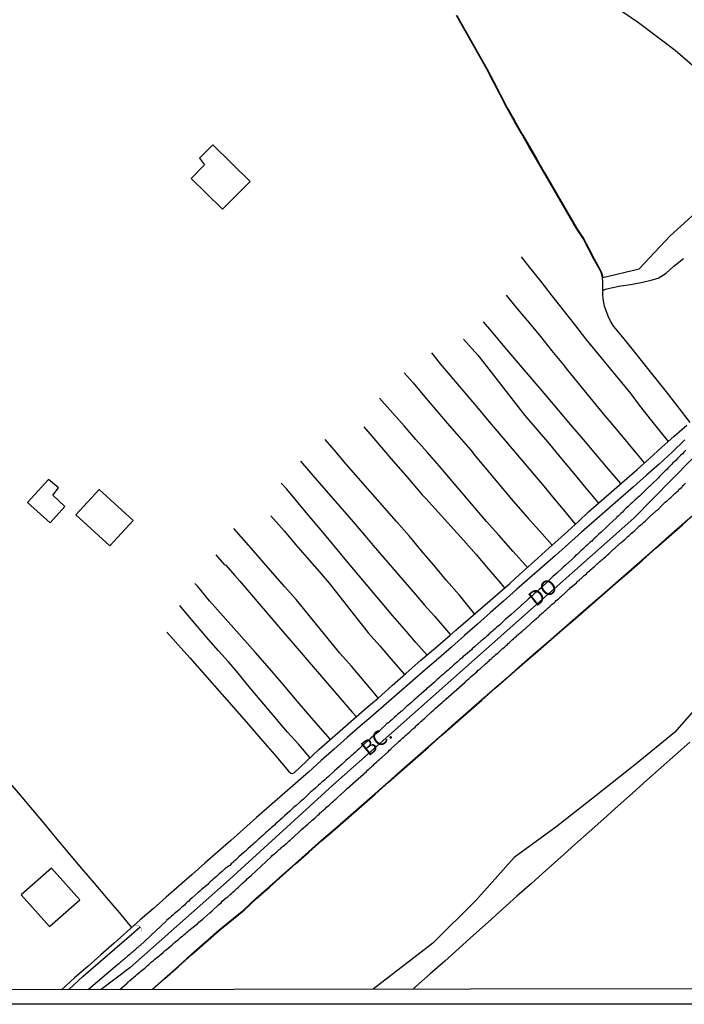
# Model space of a CAD drawing. Units: millimetres. Extents: x 185551 to 187964, y 1657657 to 1660434.
# Drawn here: x 187530 to 187640, y 1657657 to 1657821 of the extents above; entities that cross this region are included whole.
import ezdxf
from ezdxf.enums import TextEntityAlignment as Align

# ---------------------------------------------------------------- set-up
doc = ezdxf.new("R2010")
doc.units = ezdxf.units.MM
for name, color, linetype in [('IMAGEM', 7, 'Continuous'), ('V-BANHADO', 102, 'Continuous'), ('V-BUEIRO', 4, 'Continuous'), ('V-EDIFICACAO', 2, 'Continuous'), ('V-EIXO_DE_LOGRADOURO', 3, 'Continuous'), ('V-LOTE', 1, 'Continuous'), ('V-NOME_DOS_LOGRADOUROS', 7, 'Continuous'), ('V-QUADRA', 6, 'Continuous'), ('V-TESTADA', 5, 'Continuous'), ('V-VALETA', 6, 'Continuous'), ('X-LIMITE_5000', 7, 'Continuous')]:
    doc.layers.add(name, color=color, linetype=linetype)
picture_1 = doc.add_image_def('image1.jpg', size_in_pixel=(4020, 4626))

# ---------------------------------------------------------------- blocks, each defined once
blk = doc.blocks.new('305')
at = {"color": 0, "linetype": 'ByBlock', "lineweight": -2, "const_width": 0.05}
blk.add_lwpolyline([(0.73, 0.39, 0.60863), (-0.73, 0.38)], format="xyb", dxfattribs=at)

msp = doc.modelspace()

# ---------------------------------------------------------------- linework, layer by layer
at = {"layer": 'V-BANHADO'}
for points in [[(187644.74, 1657810.63), (187638.61, 1657815.88), (187632.53, 1657820.47), (187626.15, 1657824.91)], [(187602.39, 1657821.7), (187607.46, 1657812.79), (187608.54, 1657810.65), (187609.64, 1657808.51), (187610.78, 1657806.37), (187611.96, 1657804.23), (187613.2, 1657802.09), (187614.44, 1657799.95), (187615.68, 1657797.81), (187616.92, 1657795.67), (187622.32, 1657786.33), (187623.42, 1657784.66), (187624.33, 1657782.97), (187625.2, 1657781.27), (187626.12, 1657779.57), (187626.43, 1657779.01), (187626.58, 1657778.47), (187626.61, 1657778.19), (187632.68, 1657779.62), (187637.81, 1657785.07), (187644.39, 1657791.07)], [(187551.93, 1657659.93), (187553.95, 1657661.74), (187556.2, 1657663.74), (187558.45, 1657665.74), (187560.7, 1657667.74), (187562.97, 1657669.74), (187563.56, 1657670.26), (187567.1, 1657673.14), (187569.17, 1657675.04), (187571.32, 1657676.92), (187573.49, 1657678.86), (187575.66, 1657680.8), (187577.83, 1657682.74), (187580, 1657684.68), (187582.21, 1657686.59), (187584.42, 1657688.5), (187586.63, 1657690.45), (187588.84, 1657692.4), (187591.05, 1657694.35), (187593.26, 1657696.3), (187595.47, 1657698.25), (187597.68, 1657700.2), (187599.9, 1657702.15), (187602.12, 1657704.1), (187604.34, 1657706.05), (187606.56, 1657708), (187608.78, 1657709.95), (187611, 1657711.9), (187613.22, 1657713.85), (187615.44, 1657715.78), (187617.66, 1657717.71), (187619.88, 1657719.64), (187622.1, 1657721.57), (187624.32, 1657723.5), (187626.54, 1657725.43), (187628.76, 1657727.36), (187630.98, 1657729.31), (187633.2, 1657731.26), (187635.42, 1657733.21), (187637.64, 1657735.16), (187639.86, 1657737.11), (187640.48, 1657737.66)], [(187643.41, 1657708.15), (187638.54, 1657702.59), (187632.15, 1657697.39), (187625.55, 1657692.14), (187618.85, 1657686.89), (187611.9, 1657681.84), (187605.56, 1657674.71), (187598.45, 1657667.63), (187588.54, 1657659.97)]]:
    msp.add_lwpolyline(points, dxfattribs=at)
at = {"layer": 'V-EDIFICACAO'}
for points in [[(187561.95, 1657800.21), (187559.72, 1657797.97), (187560.55, 1657796.9), (187558.32, 1657794.62), (187563.51, 1657789.53), (187568.14, 1657794.14), (187561.95, 1657800.21)], [(187531.16, 1657740.82), (187534.93, 1657737.44), (187537.37, 1657740.13), (187535.39, 1657742.03), (187536.3, 1657743.25), (187534.65, 1657744.62), (187531.16, 1657740.82)], [(187543.05, 1657742.96), (187539.17, 1657738.76), (187544.84, 1657733.61), (187548.69, 1657737.84), (187543.05, 1657742.96)], [(187535.13, 1657680.09), (187530.14, 1657675.66), (187534.8, 1657670.4), (187539.84, 1657674.81), (187535.13, 1657680.09)]]:
    msp.add_lwpolyline(points, close=True, dxfattribs=at)
at = {"layer": 'V-EIXO_DE_LOGRADOURO'}
msp.add_lwpolyline([(187787.83, 1657880.73), (187775.38, 1657870.27), (187747.93, 1657846.1), (187728.96, 1657830.83), (187709.99, 1657813.84), (187691.02, 1657797.56), (187672.05, 1657780.37), (187663.07, 1657772.15), (187647.63, 1657754.36), (187631.79, 1657738.18), (187615.14, 1657723.41), (187598.49, 1657708.64), (187581.84, 1657693.87), (187564.69, 1657678.19), (187548.14, 1657663.52), (187543.4, 1657659.92)], dxfattribs=at)
at = {"layer": 'V-LOTE'}
for points in [[(187640.26, 1657751.23), (187638.14, 1657749.15), (187636, 1657747.17), (187633.86, 1657745.33), (187631.72, 1657743.4), (187629.57, 1657741.55), (187627.42, 1657739.65), (187625.26, 1657737.77), (187623.1, 1657735.87), (187620.94, 1657733.97), (187618.79, 1657732.02), (187616.63, 1657730.12), (187614.46, 1657728.26), (187612.3, 1657726.35), (187610.14, 1657724.44), (187607.98, 1657722.53), (187605.82, 1657720.62), (187603.66, 1657718.71), (187601.5, 1657716.8), (187599.34, 1657714.91), (187597.18, 1657713.02), (187595.02, 1657711.13), (187592.86, 1657709.24), (187590.7, 1657707.38), (187588.54, 1657705.52), (187586.38, 1657703.66), (187584.22, 1657701.8), (187582.07, 1657699.87), (187579.92, 1657697.94), (187577.77, 1657696.05), (187575.62, 1657694.16), (187573.47, 1657692.27), (187571.32, 1657690.36), (187569.17, 1657688.48), (187567.03, 1657686.57), (187564.89, 1657684.66), (187562.75, 1657682.78), (187560.61, 1657680.93), (187558.47, 1657679.02), (187556.32, 1657677.16), (187554.17, 1657675.26), (187552.02, 1657673.36), (187549.87, 1657671.52), (187547.72, 1657669.58), (187545.56, 1657667.64), (187543.36, 1657665.71), (187541.16, 1657663.78), (187538.96, 1657661.85), (187536.81, 1657659.91)], [(187551.84, 1657659.93), (187553.91, 1657661.78), (187556.16, 1657663.78), (187558.41, 1657665.78), (187560.66, 1657667.78), (187562.93, 1657669.78), (187563.52, 1657670.3), (187567.06, 1657673.18), (187569.13, 1657675.08), (187571.28, 1657676.96), (187573.45, 1657678.9), (187575.62, 1657680.84), (187577.79, 1657682.78), (187579.96, 1657684.72), (187582.17, 1657686.63), (187584.38, 1657688.54), (187586.59, 1657690.49), (187588.8, 1657692.44), (187591.01, 1657694.39), (187593.22, 1657696.34), (187595.43, 1657698.29), (187597.64, 1657700.24), (187599.86, 1657702.19), (187602.08, 1657704.14), (187604.3, 1657706.09), (187606.52, 1657708.04), (187608.74, 1657709.99), (187610.96, 1657711.94), (187613.18, 1657713.89), (187615.4, 1657715.82), (187617.62, 1657717.75), (187619.84, 1657719.68), (187622.06, 1657721.61), (187624.28, 1657723.54), (187626.5, 1657725.47), (187628.72, 1657727.4), (187630.94, 1657729.35), (187633.16, 1657731.3), (187635.38, 1657733.25), (187637.6, 1657735.2), (187639.82, 1657737.15), (187641.95, 1657739.02)], [(187641.09, 1657701.03), (187638.71, 1657698.93), (187636.33, 1657696.83), (187633.95, 1657694.68), (187631.57, 1657692.53), (187629.19, 1657690.42), (187626.79, 1657688.28), (187624.39, 1657686.14), (187621.99, 1657684), (187619.59, 1657681.85), (187617.19, 1657679.7), (187614.79, 1657677.55), (187612.39, 1657675.42), (187609.99, 1657673.29), (187607.59, 1657671.13), (187605.19, 1657668.97), (187602.79, 1657666.81), (187600.39, 1657664.65), (187597.99, 1657662.54), (187595.59, 1657660.41), (187595.17, 1657659.98)], [(187548.47, 1657670.25), (187546.42, 1657672.7), (187544.35, 1657675.14), (187542.28, 1657677.58), (187540.21, 1657680.02), (187538.14, 1657682.46), (187536.12, 1657684.9), (187534.1, 1657687.34), (187532.08, 1657689.77), (187530.03, 1657692.19), (187527.98, 1657694.61)]]:
    msp.add_lwpolyline(points, dxfattribs=at)
at = {"layer": 'V-QUADRA'}
for points in [[(187640.42, 1657749.5), (187640.06, 1657749.14), (187639.83, 1657748.9), (187639.51, 1657748.61), (187639.25, 1657748.35), (187639.02, 1657748.09), (187638.72, 1657747.8), (187638.49, 1657747.58), (187638.27, 1657747.37), (187638.06, 1657747.16), (187637.83, 1657746.9), (187637.53, 1657746.6), (187637.23, 1657746.31), (187637, 1657746.09), (187636.78, 1657745.86), (187636.55, 1657745.62), (187636.23, 1657745.35), (187636.06, 1657745.13), (187635.87, 1657744.92), (187634.81, 1657743.9), (187634.42, 1657743.54), (187634.38, 1657743.5), (187633.25, 1657742.41), (187632.91, 1657742.07), (187632.7, 1657741.88), (187632.46, 1657741.62), (187632.28, 1657741.45), (187632.02, 1657741.24), (187631.76, 1657741.01), (187631.55, 1657740.81), (187631.29, 1657740.58), (187631.06, 1657740.35), (187630.85, 1657740.13), (187630.53, 1657739.86), (187630.36, 1657739.69), (187630.12, 1657739.47), (187629.87, 1657739.22), (187629.64, 1657738.98), (187629.4, 1657738.77), (187629.17, 1657738.54), (187628.96, 1657738.37), (187628.89, 1657738.28), (187627.68, 1657737.18), (187627.32, 1657736.79), (187626.34, 1657735.9), (187625.99, 1657735.54), (187625.7, 1657735.28), (187625.47, 1657735.07), (187625.21, 1657734.83), (187625, 1657734.62), (187624.78, 1657734.41), (187624.53, 1657734.2), (187624.29, 1657733.98), (187624.06, 1657733.75), (187623.78, 1657733.52), (187623.55, 1657733.28), (187623.55, 1657733.28), (187623.29, 1657733.05), (187623.04, 1657732.81), (187622.8, 1657732.6), (187622.57, 1657732.37), (187622.36, 1657732.2), (187622.12, 1657731.98), (187621.89, 1657731.73), (187621.59, 1657731.43), (187621.44, 1657731.3), (187620.44, 1657730.41), (187620.06, 1657730.05), (187619.95, 1657729.94), (187618.99, 1657729.09), (187618.61, 1657728.73), (187618.4, 1657728.56), (187618.18, 1657728.34), (187617.97, 1657728.11), (187617.74, 1657727.9), (187617.44, 1657727.62), (187617.18, 1657727.37), (187617, 1657727.19), (187616.74, 1657726.98), (187616.48, 1657726.75), (187616.29, 1657726.54), (187616.06, 1657726.34), (187615.82, 1657726.13), (187615.59, 1657725.94), (187615.33, 1657725.73), (187615.08, 1657725.49), (187614.83, 1657725.28), (187614.55, 1657725.05), (187614.31, 1657724.81), (187614.12, 1657724.62), (187613.08, 1657723.71), (187612.67, 1657723.34), (187612.59, 1657723.26), (187611.36, 1657722.17), (187610.99, 1657721.85), (187610.78, 1657721.66), (187610.5, 1657721.43), (187610.27, 1657721.19), (187610.01, 1657720.96), (187609.78, 1657720.72), (187609.46, 1657720.45), (187609.25, 1657720.28), (187609.01, 1657720.07), (187608.78, 1657719.85), (187608.52, 1657719.64), (187608.31, 1657719.45), (187608.06, 1657719.21), (187607.8, 1657719.02), (187607.59, 1657718.79), (187607.33, 1657718.58), (187607.1, 1657718.36), (187606.87, 1657718.19), (187606.59, 1657717.96), (187606.46, 1657717.81), (187605.33, 1657716.83), (187604.97, 1657716.51), (187604.84, 1657716.37), (187603.84, 1657715.53), (187603.46, 1657715.21), (187603.21, 1657714.98), (187602.95, 1657714.77), (187602.69, 1657714.53), (187602.44, 1657714.3), (187602.18, 1657714.08), (187601.91, 1657713.85), (187601.69, 1657713.62), (187601.46, 1657713.4), (187601.18, 1657713.19), (187600.95, 1657712.98), (187600.67, 1657712.74), (187600.44, 1657712.53), (187600.2, 1657712.32), (187599.93, 1657712.08), (187599.67, 1657711.87), (187599.4, 1657711.64), (187599.14, 1657711.4), (187598.91, 1657711.19), (187598.71, 1657711), (187597.8, 1657710.19), (187597.39, 1657709.85), (187597.35, 1657709.81), (187596.48, 1657709.04), (187596.1, 1657708.7), (187595.84, 1657708.49), (187595.61, 1657708.28), (187595.33, 1657708.04), (187595.1, 1657707.83), (187594.86, 1657707.62), (187594.59, 1657707.38), (187594.35, 1657707.15), (187594.07, 1657706.93), (187593.8, 1657706.68), (187593.58, 1657706.45), (187593.33, 1657706.23), (187593.1, 1657706.02), (187592.86, 1657705.81), (187592.59, 1657705.59), (187592.59, 1657705.59), (187592.35, 1657705.4), (187592.07, 1657705.17), (187591.84, 1657704.96), (187591.61, 1657704.74), (187591.33, 1657704.51), (187591.1, 1657704.3), (187590.86, 1657704.13), (187590.71, 1657703.98), (187590.61, 1657703.87), (187589.97, 1657703.3), (187589.63, 1657702.96), (187589.44, 1657702.77), (187588.56, 1657702.04), (187588.16, 1657701.68), (187587.9, 1657701.44), (187587.67, 1657701.23), (187587.39, 1657701), (187587.16, 1657700.79), (187586.92, 1657700.57), (187586.65, 1657700.34), (187586.41, 1657700.12), (187586.18, 1657699.93), (187585.94, 1657699.7), (187585.76, 1657699.53), (187585.52, 1657699.32), (187585.26, 1657699.08), (187585.03, 1657698.85), (187584.75, 1657698.61), (187584.52, 1657698.4), (187584.29, 1657698.19), (187584.01, 1657697.95), (187583.77, 1657697.72), (187583.54, 1657697.53), (187583.39, 1657697.38), (187582.5, 1657696.57), (187582.12, 1657696.23), (187581.94, 1657696.06), (187581.09, 1657695.31), (187580.71, 1657694.95), (187580.48, 1657694.74), (187580.24, 1657694.53), (187579.97, 1657694.29), (187579.73, 1657694.08), (187579.48, 1657693.85), (187579.2, 1657693.61), (187578.97, 1657693.38), (187578.69, 1657693.14), (187578.43, 1657692.91), (187578.14, 1657692.68), (187577.9, 1657692.46), (187577.67, 1657692.25), (187577.41, 1657692), (187577.2, 1657691.78), (187576.95, 1657691.57), (187576.67, 1657691.34), (187576.43, 1657691.12), (187576.24, 1657690.91), (187575.74, 1657690.51), (187575.33, 1657690.14), (187574.94, 1657689.8), (187574.69, 1657689.55), (187573.82, 1657688.78), (187573.43, 1657688.4), (187573.09, 1657688.1), (187572.9, 1657687.91), (187572.62, 1657687.68), (187572.39, 1657687.48), (187572.13, 1657687.25), (187571.88, 1657687.02), (187571.62, 1657686.8), (187571.37, 1657686.57), (187571.16, 1657686.38), (187570.92, 1657686.16), (187570.67, 1657685.95), (187570.45, 1657685.74), (187570.22, 1657685.53), (187569.94, 1657685.29), (187569.71, 1657685.08), (187569.45, 1657684.84), (187569.24, 1657684.63), (187569.01, 1657684.4), (187568.73, 1657684.16), (187568.62, 1657684.06), (187567.75, 1657683.29), (187567.37, 1657682.93), (187567.16, 1657682.78), (187567.09, 1657682.7), (187566.26, 1657681.97), (187565.9, 1657681.65), (187565.67, 1657681.44), (187565.43, 1657681.19), (187565.24, 1657681.01), (187564.99, 1657680.8), (187564.73, 1657680.55), (187564.52, 1657680.4), (187564.26, 1657680.19), (187563.96, 1657680.01), (187563.71, 1657679.78), (187563.45, 1657679.55), (187563.24, 1657679.35), (187563.24, 1657679.35), (187562.98, 1657679.14), (187562.73, 1657678.91), (187562.52, 1657678.72), (187562.26, 1657678.5), (187561.98, 1657678.27), (187561.75, 1657678.03), (187561.47, 1657677.82), (187561.26, 1657677.59), (187561.07, 1657677.38), (187560.11, 1657676.61), (187559.75, 1657676.27), (187559.49, 1657676.06), (187559.47, 1657676.04), (187558.51, 1657675.16), (187558.13, 1657674.82), (187557.92, 1657674.63), (187557.68, 1657674.42), (187557.43, 1657674.2), (187557.22, 1657673.97), (187556.98, 1657673.76), (187556.73, 1657673.55), (187556.52, 1657673.35), (187556.26, 1657673.14), (187556, 1657672.91), (187555.79, 1657672.74), (187555.53, 1657672.52), (187555.28, 1657672.31), (187555.05, 1657672.1), (187554.79, 1657671.86), (187554.56, 1657671.65), (187554.3, 1657671.44), (187554.21, 1657671.36), (187549.79, 1657667.2), (187549.66, 1657667.12), (187549.58, 1657667.01), (187549.51, 1657666.95), (187549.47, 1657666.91), (187549.32, 1657666.8), (187549.17, 1657666.61), (187548.91, 1657666.42), (187548.77, 1657666.29), (187548.6, 1657666.14), (187548.43, 1657666.01), (187548.28, 1657665.86), (187548.13, 1657665.73), (187547.94, 1657665.61), (187547.79, 1657665.46), (187547.62, 1657665.31), (187547.45, 1657665.16), (187547.28, 1657665.03), (187547.11, 1657664.89), (187546.94, 1657664.76), (187546.77, 1657664.61), (187546.6, 1657664.46), (187546.45, 1657664.33), (187546.3, 1657664.22), (187546.11, 1657664.01), (187545.83, 1657663.8), (187545.79, 1657663.76), (187541.32, 1657659.92)], [(187546.47, 1657659.92), (187547.63, 1657660.94), (187547.64, 1657660.97), (187547.68, 1657661.01), (187547.81, 1657661.1), (187547.83, 1657661.16), (187547.92, 1657661.2), (187547.96, 1657661.25), (187548.09, 1657661.36), (187548.15, 1657661.42), (187548.49, 1657661.69), (187548.68, 1657661.86), (187548.87, 1657662.03), (187549.11, 1657662.22), (187549.34, 1657662.42), (187549.58, 1657662.63), (187549.81, 1657662.8), (187550, 1657662.97), (187550.21, 1657663.16), (187550.43, 1657663.31), (187550.64, 1657663.5), (187550.85, 1657663.69), (187551.04, 1657663.86), (187551.28, 1657664.07), (187551.49, 1657664.27), (187551.71, 1657664.46), (187551.91, 1657664.63), (187552.09, 1657664.76), (187552.32, 1657664.95), (187552.6, 1657665.18), (187552.75, 1657665.31), (187553.66, 1657666.08), (187554.04, 1657666.4), (187554.17, 1657666.53), (187555.19, 1657667.37), (187555.55, 1657667.72), (187555.79, 1657667.91), (187556.02, 1657668.08), (187556.26, 1657668.29), (187556.47, 1657668.48), (187556.64, 1657668.63), (187556.87, 1657668.8), (187557.11, 1657669.01), (187557.32, 1657669.21), (187557.54, 1657669.39), (187557.77, 1657669.57), (187557.96, 1657669.74), (187558.19, 1657669.91), (187558.43, 1657670.12), (187558.71, 1657670.33), (187558.98, 1657670.54), (187559.21, 1657670.74), (187559.41, 1657670.91), (187559.6, 1657671.1), (187559.84, 1657671.27), (187560.04, 1657671.46), (187560.26, 1657671.63), (187560.41, 1657671.76), (187561.41, 1657672.67), (187561.79, 1657673.01), (187561.86, 1657673.08), (187562.92, 1657674.04), (187563.28, 1657674.35), (187563.49, 1657674.59), (187563.79, 1657674.87), (187564.11, 1657675.16), (187564.39, 1657675.31), (187564.6, 1657675.51), (187564.81, 1657675.69), (187565.03, 1657675.87), (187565.24, 1657676.08), (187565.47, 1657676.29), (187565.71, 1657676.5), (187565.92, 1657676.72), (187566.19, 1657676.95), (187566.43, 1657677.18), (187566.64, 1657677.38), (187566.86, 1657677.57), (187567.07, 1657677.76), (187567.24, 1657677.91), (187567.45, 1657678.12), (187567.64, 1657678.32), (187568.26, 1657678.88), (187571.6, 1657681.95), (187571.6, 1657681.97), (187571.64, 1657682.04), (187571.77, 1657682.17), (187572.01, 1657682.38), (187572.22, 1657682.55), (187572.37, 1657682.7), (187572.56, 1657682.82), (187572.75, 1657683), (187572.94, 1657683.16), (187573.13, 1657683.31), (187573.28, 1657683.46), (187573.45, 1657683.61), (187573.62, 1657683.76), (187573.82, 1657683.93), (187573.99, 1657684.08), (187574.18, 1657684.25), (187574.37, 1657684.42), (187574.37, 1657684.42), (187574.56, 1657684.59), (187574.73, 1657684.74), (187574.9, 1657684.89), (187575.07, 1657685.06), (187575.24, 1657685.19), (187575.35, 1657685.3), (187576.26, 1657686.14), (187576.54, 1657686.42), (187576.65, 1657686.53), (187577.67, 1657687.38), (187577.94, 1657687.66), (187578.09, 1657687.74), (187578.24, 1657687.91), (187578.43, 1657688.08), (187578.64, 1657688.25), (187578.82, 1657688.4), (187579.01, 1657688.57), (187579.18, 1657688.74), (187579.35, 1657688.89), (187579.54, 1657689.06), (187579.73, 1657689.25), (187579.9, 1657689.4), (187580.11, 1657689.59), (187580.26, 1657689.74), (187580.43, 1657689.89), (187580.61, 1657690.02), (187580.79, 1657690.21), (187580.99, 1657690.38), (187581.2, 1657690.55), (187581.37, 1657690.7), (187581.56, 1657690.87), (187581.75, 1657691.06), (187581.92, 1657691.19), (187582.09, 1657691.36), (187582.33, 1657691.55), (187582.5, 1657691.7), (187582.67, 1657691.85), (187583.67, 1657692.76), (187583.94, 1657693.04), (187584.2, 1657693.3), (187587.44, 1657696.14), (187587.6, 1657696.34), (187587.8, 1657696.53), (187588.03, 1657696.74), (187588.18, 1657696.87), (187588.39, 1657697.06), (187588.56, 1657697.21), (187588.71, 1657697.36), (187588.86, 1657697.51), (187589.07, 1657697.7), (187589.25, 1657697.85), (187589.41, 1657698), (187589.59, 1657698.15), (187589.8, 1657698.34), (187589.97, 1657698.46), (187590.07, 1657698.57), (187590.99, 1657699.43), (187591.22, 1657699.66), (187591.46, 1657699.85), (187591.52, 1657699.94), (187592.43, 1657700.77), (187592.69, 1657701), (187592.84, 1657701.15), (187593.07, 1657701.36), (187593.24, 1657701.51), (187593.42, 1657701.66), (187593.6, 1657701.83), (187593.8, 1657702), (187593.97, 1657702.15), (187594.12, 1657702.3), (187594.29, 1657702.47), (187594.48, 1657702.62), (187594.65, 1657702.79), (187594.88, 1657703), (187595.12, 1657703.21), (187595.29, 1657703.34), (187595.48, 1657703.51), (187595.65, 1657703.7), (187595.84, 1657703.89), (187596.05, 1657704.08), (187596.27, 1657704.28), (187596.46, 1657704.45), (187596.63, 1657704.59), (187596.78, 1657704.74), (187596.97, 1657704.91), (187597.16, 1657705.06), (187597.27, 1657705.17), (187598.22, 1657706.04), (187598.5, 1657706.28), (187598.67, 1657706.45), (187598.84, 1657706.62), (187599.71, 1657707.38), (187599.95, 1657707.62), (187600.2, 1657707.83), (187600.42, 1657708), (187600.59, 1657708.15), (187603.78, 1657710.98), (187603.8, 1657710.98), (187603.84, 1657711.02), (187603.86, 1657711.06), (187603.86, 1657711.06), (187603.97, 1657711.19), (187604.22, 1657711.41), (187604.44, 1657711.57), (187604.61, 1657711.75), (187604.76, 1657711.9), (187605.71, 1657712.7), (187605.97, 1657712.94), (187606.14, 1657713.06), (187606.21, 1657713.13), (187607.16, 1657714), (187607.44, 1657714.23), (187607.63, 1657714.4), (187607.76, 1657714.53), (187607.91, 1657714.68), (187608.14, 1657714.9), (187608.33, 1657715.07), (187608.48, 1657715.21), (187608.65, 1657715.36), (187608.88, 1657715.58), (187609.1, 1657715.74), (187609.25, 1657715.87), (187609.42, 1657716.02), (187609.59, 1657716.2), (187609.76, 1657716.34), (187609.93, 1657716.49), (187610.1, 1657716.64), (187610.29, 1657716.81), (187610.44, 1657716.92), (187610.59, 1657717.07), (187610.74, 1657717.19), (187610.9, 1657717.37), (187611.1, 1657717.51), (187611.27, 1657717.66), (187611.42, 1657717.81), (187611.59, 1657717.98), (187611.8, 1657718.15), (187612.01, 1657718.37), (187612.27, 1657718.58), (187612.33, 1657718.66), (187613.23, 1657719.43), (187613.48, 1657719.66), (187613.68, 1657719.79), (187613.74, 1657719.84), (187614.74, 1657720.77), (187615.04, 1657721.02), (187615.19, 1657721.15), (187615.36, 1657721.3), (187615.57, 1657721.47), (187615.74, 1657721.64), (187615.93, 1657721.79), (187616.05, 1657721.96), (187616.25, 1657722.13), (187616.4, 1657722.26), (187616.57, 1657722.41), (187616.72, 1657722.55), (187616.89, 1657722.7), (187617.06, 1657722.85), (187617.21, 1657723), (187617.38, 1657723.13), (187617.57, 1657723.3), (187617.72, 1657723.45), (187617.89, 1657723.6), (187618.06, 1657723.75), (187618.23, 1657723.9), (187618.4, 1657724.04), (187618.55, 1657724.17), (187618.7, 1657724.32), (187618.91, 1657724.51), (187619.08, 1657724.66), (187619.27, 1657724.81), (187619.44, 1657724.96), (187619.63, 1657725.13), (187619.8, 1657725.26), (187620, 1657725.45), (187620.08, 1657725.52), (187620.74, 1657726.15), (187621.01, 1657726.41), (187621.17, 1657726.51), (187621.29, 1657726.67), (187621.36, 1657726.75), (187622.25, 1657727.49), (187622.51, 1657727.73), (187622.68, 1657727.87), (187622.84, 1657728.05), (187623.04, 1657728.2), (187623.21, 1657728.37), (187623.38, 1657728.51), (187623.55, 1657728.67), (187623.72, 1657728.81), (187623.91, 1657728.96), (187624.06, 1657729.11), (187624.21, 1657729.28), (187624.42, 1657729.47), (187624.61, 1657729.62), (187624.78, 1657729.79), (187625, 1657729.96), (187625.17, 1657730.11), (187625.32, 1657730.26), (187625.51, 1657730.43), (187625.7, 1657730.6), (187625.7, 1657730.6), (187625.85, 1657730.75), (187626.02, 1657730.9), (187626.21, 1657731.07), (187626.36, 1657731.19), (187626.5, 1657731.32), (187626.66, 1657731.45), (187626.84, 1657731.64), (187627.06, 1657731.81), (187627.23, 1657731.96), (187627.4, 1657732.11), (187627.64, 1657732.3), (187627.7, 1657732.35), (187628.4, 1657733.05), (187628.7, 1657733.26), (187628.76, 1657733.35), (187629.68, 1657734.15), (187629.93, 1657734.37), (187630.08, 1657734.51), (187630.27, 1657734.69), (187630.45, 1657734.85), (187630.64, 1657735), (187630.8, 1657735.16), (187631, 1657735.32), (187631.17, 1657735.5), (187631.4, 1657735.71), (187631.63, 1657735.9), (187631.81, 1657736.05), (187632, 1657736.2), (187632.17, 1657736.39), (187632.36, 1657736.58), (187632.57, 1657736.77), (187632.7, 1657736.92), (187632.91, 1657737.09), (187633.08, 1657737.22), (187633.25, 1657737.39), (187633.42, 1657737.54), (187633.63, 1657737.71), (187633.81, 1657737.88), (187633.98, 1657738.03), (187634.15, 1657738.2), (187634.36, 1657738.43), (187634.38, 1657738.45), (187635.29, 1657739.24), (187635.55, 1657739.47), (187635.72, 1657739.58), (187635.74, 1657739.58), (187636.55, 1657740.43), (187636.83, 1657740.69), (187637, 1657740.86), (187637.19, 1657741.01), (187637.36, 1657741.15), (187637.55, 1657741.33), (187637.72, 1657741.49), (187637.89, 1657741.64), (187638.04, 1657741.77), (187638.23, 1657741.96), (187638.4, 1657742.13), (187638.57, 1657742.28), (187638.72, 1657742.43), (187638.89, 1657742.6), (187639.11, 1657742.77), (187639.25, 1657742.94), (187639.46, 1657743.14), (187639.68, 1657743.32), (187639.83, 1657743.48), (187639.98, 1657743.62), (187640.14, 1657743.82), (187640.34, 1657744.03)]]:
    msp.add_lwpolyline(points, dxfattribs=at)
at = {"layer": 'V-TESTADA'}
for points in [[(187640.26, 1657751.23), (187638.14, 1657749.15), (187636, 1657747.17), (187633.86, 1657745.33), (187631.72, 1657743.4), (187629.57, 1657741.55), (187627.42, 1657739.65), (187625.26, 1657737.77), (187623.1, 1657735.87), (187620.94, 1657733.97), (187618.79, 1657732.02), (187616.63, 1657730.12), (187614.46, 1657728.26), (187612.3, 1657726.35), (187610.14, 1657724.44), (187607.98, 1657722.53), (187605.82, 1657720.62), (187603.66, 1657718.71), (187601.5, 1657716.8), (187599.34, 1657714.91), (187597.18, 1657713.02), (187595.02, 1657711.13), (187592.86, 1657709.24), (187590.7, 1657707.38), (187588.54, 1657705.52), (187586.38, 1657703.66), (187584.22, 1657701.8), (187582.07, 1657699.87), (187579.92, 1657697.94), (187577.77, 1657696.05), (187575.62, 1657694.16), (187573.47, 1657692.27), (187571.32, 1657690.36), (187569.17, 1657688.48), (187567.03, 1657686.57), (187564.89, 1657684.66), (187562.75, 1657682.78), (187560.61, 1657680.93), (187558.47, 1657679.02), (187556.32, 1657677.16), (187554.17, 1657675.26), (187552.02, 1657673.36), (187549.87, 1657671.52), (187547.72, 1657669.58), (187545.56, 1657667.64), (187543.36, 1657665.71), (187541.16, 1657663.78), (187538.96, 1657661.85), (187536.81, 1657659.91)], [(187551.84, 1657659.93), (187553.91, 1657661.78), (187556.16, 1657663.78), (187558.41, 1657665.78), (187560.66, 1657667.78), (187562.93, 1657669.78), (187563.52, 1657670.3), (187567.06, 1657673.18), (187569.13, 1657675.08), (187571.28, 1657676.96), (187573.45, 1657678.9), (187575.62, 1657680.84), (187577.79, 1657682.78), (187579.96, 1657684.72), (187582.17, 1657686.63), (187584.38, 1657688.54), (187586.59, 1657690.49), (187588.8, 1657692.44), (187591.01, 1657694.39), (187593.22, 1657696.34), (187595.43, 1657698.29), (187597.64, 1657700.24), (187599.86, 1657702.19), (187602.08, 1657704.14), (187604.3, 1657706.09), (187606.52, 1657708.04), (187608.74, 1657709.99), (187610.96, 1657711.94), (187613.18, 1657713.89), (187615.4, 1657715.82), (187617.62, 1657717.75), (187619.84, 1657719.68), (187622.06, 1657721.61), (187624.28, 1657723.54), (187626.5, 1657725.47), (187628.72, 1657727.4), (187630.94, 1657729.35), (187633.16, 1657731.3), (187635.38, 1657733.25), (187637.6, 1657735.2), (187639.82, 1657737.15), (187641.95, 1657739.02)]]:
    msp.add_lwpolyline(points, dxfattribs=at)
at = {"layer": 'V-VALETA'}
for points in [[(187641.11, 1657754.1), (187639.27, 1657756.5), (187637.19, 1657759.21), (187630.15, 1657767.97), (187628.47, 1657770.04), (187627.91, 1657770.92), (187627.53, 1657771.74), (187626.9, 1657773.42), (187626.67, 1657774.64), (187626.61, 1657775.4), (187626.62, 1657777.56), (187626.51, 1657778.46), (187626.37, 1657778.98), (187626.06, 1657779.54), (187625.14, 1657781.24), (187624.27, 1657782.94), (187623.36, 1657784.63), (187622.26, 1657786.29), (187616.86, 1657795.64), (187615.62, 1657797.78), (187614.38, 1657799.92), (187613.14, 1657802.06), (187611.9, 1657804.2), (187610.72, 1657806.34), (187609.58, 1657808.48), (187608.48, 1657810.62), (187607.4, 1657812.76), (187602.33, 1657821.67)], [(187637.51, 1657750.96), (187634.78, 1657754.38), (187632.74, 1657756.98), (187631.36, 1657758.84), (187623.82, 1657768), (187621.97, 1657770.38), (187620.12, 1657772.76), (187618.21, 1657775.14), (187616.4, 1657777.52), (187614.53, 1657779.84), (187613.16, 1657781.63)], [(187626.61, 1657776), (187627.06, 1657776.21), (187628.02, 1657776.48), (187629.62, 1657776.8), (187631.24, 1657777.01), (187632.97, 1657777.34), (187634.82, 1657777.76), (187635.8, 1657778.08), (187637.13, 1657778.89), (187638.44, 1657780.03), (187639.99, 1657781.34)], [(187610.59, 1657775.21), (187612.48, 1657772.92), (187614.4, 1657770.65), (187616.28, 1657768.36), (187618.14, 1657766.03), (187620.05, 1657763.7), (187620.77, 1657762.78), (187626.96, 1657755.19), (187628.88, 1657752.94), (187630.78, 1657750.66), (187632.68, 1657748.38), (187633.51, 1657747.37)], [(187629.62, 1657743.94), (187627.52, 1657746.38), (187625.46, 1657748.82), (187623.4, 1657751.26), (187621.34, 1657753.7), (187619.28, 1657756.14), (187617.22, 1657758.58), (187616.88, 1657758.96), (187610.36, 1657766.62), (187608.22, 1657769.2), (187606.81, 1657770.81)], [(187603.54, 1657767.93), (187605.88, 1657765.28), (187606.92, 1657763.96), (187613.68, 1657755.28), (187615.75, 1657752.89), (187617.77, 1657750.49), (187619.75, 1657748.07), (187621.82, 1657745.65), (187623.83, 1657743.21), (187625.94, 1657740.71)], [(187622.09, 1657737.21), (187620.37, 1657739.31), (187618.6, 1657741.41), (187616.88, 1657743.51), (187615.36, 1657745.34), (187609.17, 1657752.68), (187607.57, 1657754.54), (187606.01, 1657756.4), (187604.45, 1657758.26), (187602.85, 1657760.12), (187601.28, 1657761.98), (187599.72, 1657763.83), (187598.25, 1657765.64)], [(187593.69, 1657762.35), (187595.17, 1657760.66), (187597.03, 1657758.43), (187598.94, 1657756.2), (187600.82, 1657753.96), (187602.77, 1657751.72), (187604.72, 1657749.48), (187605.47, 1657748.53), (187611.73, 1657741.04), (187614.12, 1657738.31), (187616.54, 1657735.59), (187618.24, 1657733.72)], [(187614.11, 1657730), (187611.74, 1657732.68), (187609.37, 1657735.36), (187607.33, 1657737.68), (187599.47, 1657746.9), (187597.54, 1657749.09), (187595.61, 1657751.28), (187593.74, 1657753.48), (187591.81, 1657755.66), (187589.6, 1657758.13)], [(187554.27, 1657719.29), (187558.11, 1657715), (187567.5, 1657704.32), (187569.84, 1657701.64), (187572.18, 1657698.96), (187574.5, 1657696.22), (187574.85, 1657695.86), (187575.13, 1657695.8), (187575.41, 1657695.92), (187579.52, 1657699.8), (187587.5, 1657706.74), (187589.37, 1657708.34), (187591.69, 1657710.43), (187594.02, 1657712.49), (187596.45, 1657714.6), (187598.87, 1657716.67), (187601.29, 1657718.76), (187602.23, 1657719.63), (187611.18, 1657727.38), (187612.81, 1657728.86), (187615.28, 1657731.04), (187617.74, 1657733.27), (187620.2, 1657735.5), (187622.66, 1657737.73), (187624.28, 1657739.25), (187632.32, 1657746.31), (187634.37, 1657748.13), (187636.42, 1657749.98), (187638.47, 1657751.83), (187640.57, 1657753.66)], [(187586.97, 1657753.4), (187588.33, 1657751.84), (187591.82, 1657747.68), (187594.26, 1657744.9), (187596.65, 1657742.08), (187597.24, 1657741.45), (187603.54, 1657734.55), (187605.63, 1657732.15), (187607.67, 1657729.73), (187609.77, 1657727.31), (187610.32, 1657726.64)], [(187605.35, 1657722.33), (187602.85, 1657725.41), (187600.69, 1657727.85), (187598.63, 1657730.32), (187596.57, 1657732.79), (187594.51, 1657735.26), (187592.42, 1657737.66), (187584.02, 1657747.2), (187582.04, 1657749.55), (187580.57, 1657751.28)], [(187576.45, 1657747.69), (187578.49, 1657745.29), (187580.75, 1657742.74), (187582.99, 1657740.16), (187585.2, 1657737.58), (187587.4, 1657734.99), (187588.52, 1657733.65), (187595.53, 1657725.54), (187597.06, 1657723.74), (187598.68, 1657721.93), (187600.36, 1657720.02), (187601.38, 1657718.84)], [(187597.47, 1657715.47), (187595.62, 1657717.55), (187593.72, 1657719.77), (187591.77, 1657721.97), (187584.44, 1657730.76), (187581.77, 1657733.96), (187579.9, 1657736.24), (187577.98, 1657738.49), (187576.1, 1657740.76), (187574.18, 1657743.01), (187573.24, 1657744.03)], [(187571.55, 1657738.6), (187573.77, 1657736.09), (187575.65, 1657733.85), (187577.6, 1657731.61), (187579.55, 1657729.37), (187581.2, 1657727.42), (187587.69, 1657719.15), (187589.65, 1657717.01), (187591.53, 1657714.82), (187593.74, 1657712.24)], [(187589.38, 1657708.35), (187587.33, 1657710.78), (187584.93, 1657713.62), (187583.01, 1657715.77), (187575.74, 1657724.72), (187573.89, 1657726.81), (187571.49, 1657729.53), (187569.05, 1657732.32), (187566.61, 1657735.11), (187565.4, 1657736.5)], [(187562.4, 1657732.14), (187563.79, 1657730.49), (187564.08, 1657730.39), (187565.56, 1657728.68), (187566.38, 1657727.74), (187573.49, 1657719.46), (187575.56, 1657717.03), (187577.93, 1657714.27), (187580.3, 1657711.51), (187582.67, 1657708.75), (187585.04, 1657705.99), (187585.76, 1657705.23)], [(187581.42, 1657701.45), (187578.3, 1657705.03), (187575.97, 1657707.77), (187573.64, 1657710.51), (187571.31, 1657713.25), (187568.94, 1657715.98), (187568.5, 1657716.44), (187561.39, 1657724.5), (187559.41, 1657726.84), (187558.93, 1657727.37)], [(187578.06, 1657698.42), (187576.12, 1657700.69), (187574.33, 1657702.67), (187567.68, 1657710.55), (187566.11, 1657712.45), (187564.5, 1657714.33), (187562.85, 1657716.18), (187561.24, 1657718.03), (187559.67, 1657719.9), (187558.05, 1657721.75), (187556.43, 1657723.68)], [(187537.98, 1657659.91), (187539.66, 1657661.42), (187540.42, 1657662.14), (187548.47, 1657669.13), (187549.86, 1657670.35)]]:
    msp.add_lwpolyline(points, dxfattribs=at)
at = {"layer": 'X-LIMITE_5000'}
msp.add_lwpolyline([(185551.89, 1660428.94), (186033.5, 1660429.56), (186515.1, 1660430.16), (186996.7, 1660430.75), (187478.31, 1660431.31), (187959.91, 1660431.84), (187960.52, 1659877.55), (187961.13, 1659323.26), (187961.74, 1658768.97), (187962.34, 1658214.68), (187962.95, 1657660.39), (187481.47, 1657659.85), (186999.99, 1657659.29), (186518.5, 1657658.71), (186037.02, 1657658.11), (185555.54, 1657657.48), (185554.81, 1658211.78), (185554.08, 1658766.07), (185553.35, 1659320.36), (185552.62, 1659874.65), (185551.89, 1660428.94)], dxfattribs=at)

# ---------------------------------------------------------------- block references
at = {"layer": 'V-BUEIRO', "xscale": 0.999998279551017, "yscale": 0.999998279551017, "zscale": 0.999998279551017, "rotation": 314}
msp.add_blockref('305', (187549.25, 1657669.79), dxfattribs=at)

# ---------------------------------------------------------------- texts
at = {"layer": 'V-NOME_DOS_LOGRADOUROS'}
for s, p in [('DO', (187616.03, 1657722.81)), ('BC.', (187588.25, 1657697.97))]:
    msp.add_text(s, height=2.5, rotation=39, dxfattribs=at).set_placement(p, align=Align.BOTTOM_LEFT)

# ---------------------------------------------------------------- referenced raster images: frames only (the image files are external)
at = {"layer": 'IMAGEM'}
image = msp.add_image(picture_1, insert=(185550.84, 1657657.48), size_in_units=(2413.02, 2776.77), dxfattribs=at)
image.dxf.flags = 7

doc.saveas('drawing.dxf')
